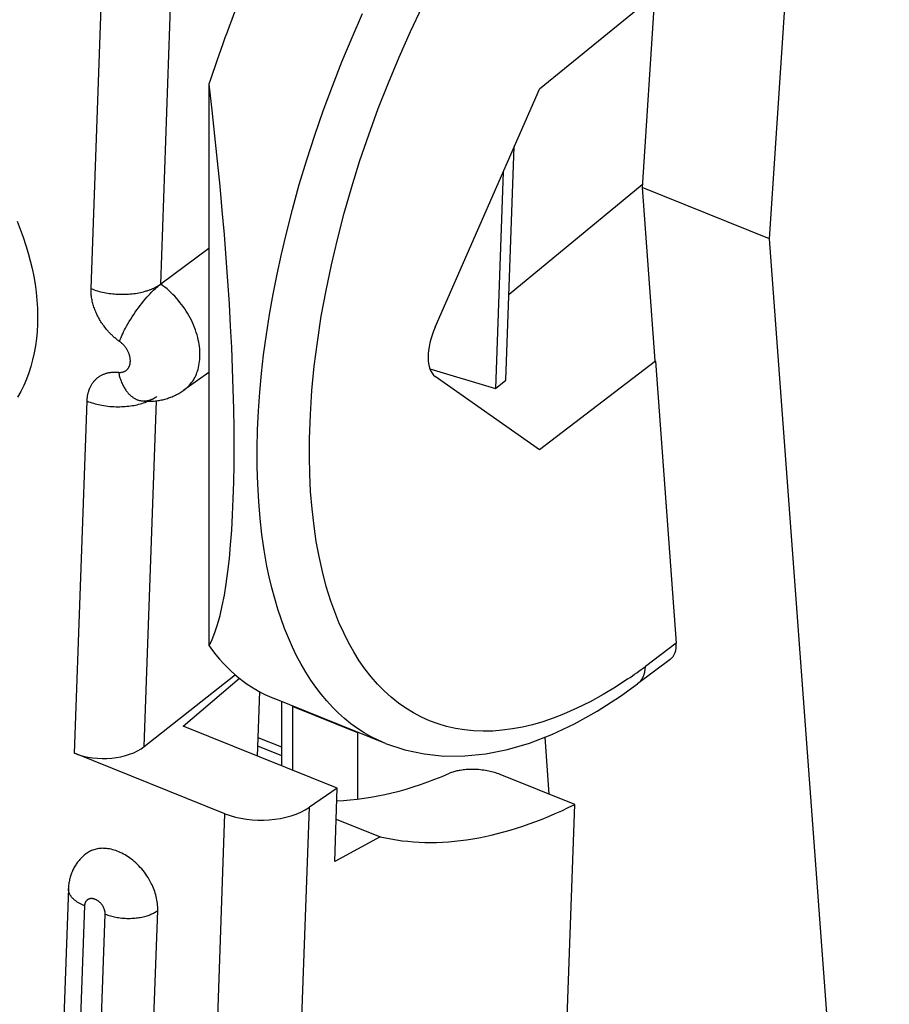
# Model space of a CAD drawing. Units: millimetres. Extents: x -20.1 to 16, y -23.5 to 27.8.
# Drawn here: x -6.2 to 0.7, y -10.1 to -2.3 of the extents above; entities that cross this region are included whole.
import ezdxf

# ---------------------------------------------------------------- set-up
doc = ezdxf.new("R2010")
doc.units = ezdxf.units.MM
doc.header["$LTSCALE"] = 16.335
doc.layers.get('0').update_dxf_attribs({"linetype": 'CONTINUOUS'})
for name, color, linetype in [('DRAFT', 7, 'CONTINUOUS'), ('RACCORDO', 7, 'CONTINUOUS'), ('SMUSSO', 7, 'CONTINUOUS')]:
    doc.layers.add(name, color=color, linetype=linetype)

msp = doc.modelspace()

# ---------------------------------------------------------------- linework, layer by layer
at = {"color": 7, "linetype": 'CONTINUOUS'}
for p, q in [((-0.2879, -4.0529), (0.6641, 10.283)), ((-4.7381, -2.8259), (-4.7381, -7.2871)), ((0.6641, -16.9129), (-0.2879, -4.0529)), ((-5.8544, -9.2136), (-6.1696, -18.0611)), ((-5.7264, -9.3522), (-6.0416, -18.1997)), ((-5.8778, -18.2655), (-5.5626, -9.418)), ((-5.4602, -18.2363), (-5.145, -9.3888))]:
    msp.add_line(p, q, dxfattribs=at)
for points in [[(-5.145, -9.3888), (-5.1448, -9.3749), (-5.1451, -9.3611), (-5.1459, -9.3472), (-5.1472, -9.3334), (-5.1491, -9.3195), (-5.1513, -9.3058), (-5.1541, -9.2921), (-5.1572, -9.2784), (-5.1608, -9.2648), (-5.1648, -9.2514), (-5.1692, -9.238), (-5.174, -9.2248), (-5.1791, -9.2117), (-5.1846, -9.1988), (-5.1904, -9.186), (-5.1965, -9.1734), (-5.2045, -9.158), (-5.213, -9.143), (-5.2219, -9.1282), (-5.2312, -9.1138), (-5.241, -9.0996), (-5.2512, -9.0858), (-5.2618, -9.0722), (-5.2727, -9.0591), (-5.284, -9.0463), (-5.2957, -9.0339), (-5.3078, -9.0218), (-5.3203, -9.0101), (-5.3331, -8.9988), (-5.3463, -8.9879), (-5.3575, -8.9792), (-5.3689, -8.9708), (-5.3806, -8.9627), (-5.3925, -8.955), (-5.4046, -8.9477), (-5.4169, -8.9408), (-5.4295, -8.9342), (-5.4423, -8.9281), (-5.4541, -8.9228), (-5.4661, -8.918), (-5.4783, -8.9135), (-5.4906, -8.9095), (-5.503, -8.906), (-5.5156, -8.9029), (-5.5283, -8.9003), (-5.5411, -8.8982), (-5.5513, -8.8969), (-5.5616, -8.896), (-5.572, -8.8955), (-5.5823, -8.8953), (-5.5926, -8.8956), (-5.603, -8.8963), (-5.6132, -8.8974), (-5.6235, -8.899), (-5.6336, -8.901), (-5.6429, -8.9034), (-5.6521, -8.9061), (-5.6612, -8.9092), (-5.6701, -8.9128), (-5.6788, -8.9167), (-5.6874, -8.921), (-5.6957, -8.9257), (-5.7037, -8.9308), (-5.7115, -8.9363)], [(-5.7115, -8.9363), (-5.7186, -8.9417), (-5.7255, -8.9473), (-5.7323, -8.9531), (-5.7389, -8.959), (-5.7454, -8.9652), (-5.7518, -8.9715), (-5.758, -8.978), (-5.764, -8.9846), (-5.7699, -8.9914), (-5.7756, -8.9983), (-5.7811, -9.0054), (-5.7865, -9.0126), (-5.7916, -9.02), (-5.7966, -9.0274), (-5.8014, -9.0351), (-5.806, -9.0428), (-5.8104, -9.0506), (-5.8146, -9.0586), (-5.8186, -9.0666), (-5.8224, -9.0748), (-5.826, -9.083), (-5.8293, -9.0914), (-5.8325, -9.0998), (-5.8354, -9.1083), (-5.8382, -9.1168), (-5.8407, -9.1254), (-5.843, -9.1341), (-5.8451, -9.1428), (-5.847, -9.1516), (-5.8487, -9.1604), (-5.8502, -9.1692), (-5.8514, -9.1781), (-5.8525, -9.1869), (-5.8533, -9.1958), (-5.854, -9.2047), (-5.8544, -9.2136)], [(-5.7264, -9.3522), (-5.7321, -9.3499), (-5.7377, -9.3474), (-5.7433, -9.3449), (-5.7488, -9.3423), (-5.7543, -9.3396), (-5.7597, -9.3368), (-5.7651, -9.3339), (-5.7704, -9.3308), (-5.7757, -9.3277), (-5.7809, -9.3244), (-5.7849, -9.3218), (-5.7889, -9.319), (-5.7928, -9.3162), (-5.7967, -9.3133), (-5.8005, -9.3104), (-5.8043, -9.3073), (-5.808, -9.3042), (-5.8116, -9.3009), (-5.8151, -9.2976), (-5.8185, -9.2942), (-5.8218, -9.2907), (-5.8244, -9.2879), (-5.8269, -9.285), (-5.8293, -9.2821), (-5.8316, -9.2791), (-5.8338, -9.276), (-5.836, -9.2729), (-5.8381, -9.2698), (-5.84, -9.2665), (-5.8419, -9.2632), (-5.8437, -9.2599), (-5.8453, -9.2565), (-5.8468, -9.253), (-5.8481, -9.2499), (-5.8492, -9.2467), (-5.8503, -9.2435), (-5.8512, -9.2402), (-5.852, -9.2369), (-5.8527, -9.2336), (-5.8533, -9.2303), (-5.8538, -9.227), (-5.8541, -9.2236), (-5.8544, -9.2203), (-5.8544, -9.2169), (-5.8544, -9.2136)], [(-5.5626, -9.418), (-5.5625, -9.4143), (-5.5626, -9.4107), (-5.5629, -9.4071), (-5.5632, -9.4034), (-5.5637, -9.3998), (-5.5643, -9.3962), (-5.5651, -9.3926), (-5.566, -9.389), (-5.567, -9.3855), (-5.5681, -9.3819), (-5.5693, -9.3784), (-5.5706, -9.375), (-5.572, -9.3715), (-5.5735, -9.3681), (-5.5751, -9.3648), (-5.5768, -9.3615), (-5.5786, -9.3582), (-5.5805, -9.355), (-5.5824, -9.3518), (-5.5845, -9.3488), (-5.587, -9.3452), (-5.5895, -9.3417), (-5.5922, -9.3383), (-5.595, -9.3349), (-5.5979, -9.3317), (-5.6009, -9.3286), (-5.604, -9.3256), (-5.6071, -9.3227), (-5.6104, -9.3198), (-5.6132, -9.3175), (-5.6161, -9.3153), (-5.6191, -9.3131), (-5.6221, -9.3111), (-5.6252, -9.3091), (-5.6283, -9.3072), (-5.6315, -9.3055), (-5.6348, -9.3038), (-5.6381, -9.3023), (-5.6415, -9.3008), (-5.6443, -9.2998), (-5.647, -9.2988), (-5.6498, -9.2979), (-5.6527, -9.2971), (-5.6555, -9.2964), (-5.6584, -9.2958), (-5.6613, -9.2954), (-5.6643, -9.295), (-5.6672, -9.2947), (-5.6701, -9.2946), (-5.6731, -9.2947), (-5.6757, -9.2948), (-5.6783, -9.295), (-5.6809, -9.2954), (-5.6834, -9.2958), (-5.686, -9.2964), (-5.6885, -9.2971), (-5.6909, -9.2978), (-5.6934, -9.2988), (-5.6957, -9.2998), (-5.6981, -9.301), (-5.7003, -9.3022), (-5.7024, -9.3036), (-5.7045, -9.3051), (-5.7064, -9.3067), (-5.7083, -9.3084), (-5.7101, -9.3101), (-5.7119, -9.312), (-5.7135, -9.314), (-5.715, -9.316), (-5.7165, -9.3181), (-5.7178, -9.3202), (-5.719, -9.3225), (-5.7203, -9.325), (-5.7214, -9.3275), (-5.7224, -9.3302), (-5.7233, -9.3328), (-5.7241, -9.3355), (-5.7247, -9.3383), (-5.7253, -9.341), (-5.7257, -9.3438), (-5.726, -9.3466), (-5.7263, -9.3494), (-5.7264, -9.3522)], [(-5.5626, -9.418), (-5.5523, -9.422), (-5.5418, -9.4257), (-5.5313, -9.4291), (-5.5206, -9.4323), (-5.5099, -9.4352), (-5.4991, -9.4378), (-5.4883, -9.4402), (-5.4774, -9.4424), (-5.4664, -9.4443), (-5.4555, -9.446), (-5.4425, -9.4477), (-5.4296, -9.4491), (-5.4166, -9.4502), (-5.4036, -9.451), (-5.3905, -9.4515), (-5.3775, -9.4516), (-5.3645, -9.4515), (-5.3515, -9.451), (-5.3385, -9.4503), (-5.3274, -9.4494), (-5.3164, -9.4483), (-5.3054, -9.447), (-5.2944, -9.4454), (-5.2834, -9.4435), (-5.2725, -9.4414), (-5.2617, -9.439), (-5.2509, -9.4364), (-5.2402, -9.4334), (-5.2295, -9.4302), (-5.222, -9.4277), (-5.2145, -9.4251), (-5.2071, -9.4223), (-5.1998, -9.4194), (-5.1926, -9.4162), (-5.1854, -9.4129), (-5.1783, -9.4094), (-5.1714, -9.4057), (-5.1646, -9.4018), (-5.1579, -9.3977), (-5.1514, -9.3933), (-5.145, -9.3888)]]:
    msp.add_lwpolyline(points, dxfattribs=at)
for centre, major_axis, ratio, start_param, end_param in [((-2.4191, -3.0845), (1.7904, 4.6266), 0.458076, 1.533969, 1.691173), ((-5.7563, -1.7442), (-0.8704, 5.6743), 0.150207, -2.947766, -1.785584), ((-2.4191, -3.0845), (1.7904, 4.6266), 0.458076, -3.429831, -3.147386)]:
    msp.add_ellipse(centre, major_axis=major_axis, ratio=ratio, start_param=start_param, end_param=end_param, dxfattribs=at)
at = {"layer": 'DRAFT', "color": 7, "linetype": 'CONTINUOUS'}
for p, q in [((-1.1917, -2.114), (-2.1135, -2.8642)), ((-1.1995, -2.1203), (-1.2996, -3.6466)), ((-2.942, -4.7562), (-2.1135, -2.8642)), ((-2.3799, -5.177), (-2.3138, -3.3216)), ((-2.4011, -3.5209), (-2.4624, -5.2429)), ((-1.2996, -3.6466), (-1.1989, -5.023)), ((-0.2879, -4.0529), (-1.2996, -3.6466)), ((-1.1917, -5.0259), (-2.1135, -5.7312)), ((-1.1989, -5.023), (-1.1917, -5.0259)), ((-4.7381, -5.1154), (-4.9377, -5.2565)), ((-2.9837, -5.0869), (-2.4624, -5.2429)), ((-2.1135, -5.7312), (-2.942, -5.1473)), ((-2.4624, -5.2429), (-2.3799, -5.177)), ((-4.9443, -7.9256), (-4.4962, -7.5446)), ((-4.3371, -7.6503), (-4.3553, -8.1621)), ((-3.7192, -8.4176), (-4.9443, -7.9256)), ((-2.0363, -8.4651), (-2.0698, -8.0121)), ((-3.74, -9.0006), (-3.7192, -8.4176)), ((-2.0617, -14.9703), (-1.8329, -8.5468)), ((-3.7279, -8.6631), (-3.3801, -8.8028)), ((-3.3801, -8.8028), (-3.74, -9.0006))]:
    msp.add_line(p, q, dxfattribs=at)
for centre, major_axis, ratio, start_param, end_param in [((-2.7915, -4.8329), (0.1347, 0.3231), 0.481496, 1.533852, 3.034835), ((-1.3493, -3.8174), (2.339, 4.8763), 0.529468, -3.027829, -2.54477)]:
    msp.add_ellipse(centre, major_axis=major_axis, ratio=ratio, start_param=start_param, end_param=end_param, dxfattribs=at)
at = {"layer": 'RACCORDO', "color": 7, "linetype": 'CONTINUOUS'}
for p, q in [((-5.6745, -4.4499), (-5.5748, -1.6523)), ((-5.1218, -4.4139), (-5.0312, -1.8706)), ((-1.2981, -3.6245), (-2.3557, -4.4968)), ((-4.7381, -4.132), (-5.1218, -4.4139)), ((-5.6742, -4.4811), (-5.6745, -4.4499)), ((-1.1917, -5.0259), (-1.0278, -7.266)), ((-5.4855, -5.1126), (-5.4569, -5.1142)), ((-5.806, -8.1404), (-5.7063, -5.3428)), ((-5.2526, -8.0871), (-5.1548, -5.3404)), ((-1.0278, -7.266), (-1.2728, -7.4504)), ((-1.0768, -7.3945), (-1.3351, -7.5889)), ((-5.2526, -8.0871), (-4.5289, -7.5157)), ((-1.4714, -7.6872), (-1.335, -7.5889)), ((-3.3359, -8.0621), (-4.2218, -7.7063)), ((-4.1611, -7.7306), (-4.1611, -8.2401)), ((-1.655, -7.8057), (-1.4714, -7.6872)), ((-3.557, -7.9776), (-4.0758, -7.7694)), ((-4.0758, -7.7694), (-4.0758, -8.2744)), ((-1.8368, -7.9072), (-1.655, -7.8057)), ((-2.0162, -7.9916), (-1.8368, -7.9072)), ((-3.557, -8.504), (-3.557, -7.9776)), ((-2.193, -8.0593), (-2.0162, -7.9916)), ((-3.336, -8.062), (-3.1839, -8.1131)), ((-3.1839, -8.1131), (-3.03, -8.146)), ((-2.5387, -8.1444), (-2.3672, -8.1102)), ((-2.3672, -8.1102), (-2.193, -8.0593)), ((-4.6113, -8.6202), (-5.806, -8.1404)), ((-3.03, -8.146), (-2.8706, -8.1623)), ((-2.8706, -8.1623), (-2.7067, -8.1618)), ((-2.7067, -8.1618), (-2.5387, -8.1444)), ((-1.8329, -8.5468), (-2.4269, -8.3082)), ((-3.7192, -8.4176), (-3.9411, -8.5694)), ((-4.3092, -18.9011), (-3.9411, -8.5694)), ((-4.979, -18.9423), (-4.6113, -8.6202))]:
    msp.add_line(p, q, dxfattribs=at)
for points in [[(-3.336, -8.062), (-3.3937, -8.0369), (-3.4501, -8.0087), (-3.5049, -7.9774), (-3.5579, -7.9433), (-3.6107, -7.9052), (-3.6615, -7.8643), (-3.7101, -7.8209), (-3.7565, -7.7752), (-3.8034, -7.7243), (-3.8478, -7.6713), (-3.8898, -7.6163), (-3.9295, -7.5596), (-3.9697, -7.4966), (-4.0073, -7.432), (-4.0424, -7.366), (-4.075, -7.2988), (-4.1079, -7.2245), (-4.1382, -7.1491), (-4.166, -7.0728), (-4.1915, -6.9956), (-4.2166, -6.911), (-4.2393, -6.8257), (-4.2595, -6.7398), (-4.2776, -6.6535), (-4.2998, -6.5283), (-4.318, -6.4024), (-4.3323, -6.2761), (-4.3437, -6.1402), (-4.3512, -6.004), (-4.355, -5.8677), (-4.3554, -5.7189), (-4.352, -5.57), (-4.345, -5.4213), (-4.3345, -5.2727), (-4.3208, -5.1243), (-4.304, -4.9763), (-4.2823, -4.8154), (-4.2574, -4.6549), (-4.2292, -4.495), (-4.1979, -4.3357), (-4.1637, -4.177), (-4.1266, -4.0189), (-4.0758, -3.8203), (-4.0208, -3.6228), (-3.9615, -3.4266), (-3.8982, -3.2316), (-3.8309, -3.0379), (-3.7586, -2.8423), (-3.6823, -2.6484), (-3.6021, -2.456), (-3.518, -2.2653)], [(-1.4113, -7.5498), (-1.5089, -7.614), (-1.6089, -7.6746), (-1.7113, -7.7312), (-1.816, -7.7832), (-1.923, -7.8301), (-2.0042, -7.8614), (-2.0867, -7.8893), (-2.1703, -7.9134), (-2.249, -7.9321), (-2.3286, -7.947), (-2.4088, -7.9576), (-2.4846, -7.9636), (-2.5606, -7.9652), (-2.6365, -7.9624), (-2.7088, -7.9554), (-2.7805, -7.9438), (-2.8513, -7.9277), (-2.9195, -7.9075), (-2.9862, -7.8828), (-3.0512, -7.8539), (-3.1146, -7.8204), (-3.1758, -7.7828), (-3.2344, -7.7415), (-3.2924, -7.6948), (-3.3474, -7.6448), (-3.3994, -7.5915), (-3.4511, -7.5322), (-3.4994, -7.47), (-3.5445, -7.4055), (-3.5893, -7.3339), (-3.6306, -7.2603), (-3.6686, -7.1848), (-3.7059, -7.1019), (-3.7398, -7.0174), (-3.7704, -6.9317), (-3.8066, -6.8152), (-3.8378, -6.6973), (-3.8641, -6.5781), (-3.886, -6.4579), (-3.9039, -6.3371), (-3.9197, -6.1988), (-3.9309, -6.0601), (-3.9379, -5.9212), (-3.9408, -5.7821), (-3.9401, -5.643), (-3.9334, -5.4503), (-3.9205, -5.2579), (-3.9018, -5.0659), (-3.8777, -4.8746), (-3.8461, -4.6693), (-3.8089, -4.4651), (-3.7664, -4.2618), (-3.7189, -4.0597), (-3.6641, -3.8495), (-3.6042, -3.6407), (-3.5393, -3.4333), (-3.4697, -3.2276), (-3.3941, -3.02), (-3.3137, -2.8142), (-3.2286, -2.6102), (-3.1389, -2.4083), (-3.0456, -2.2105)], [(-6.2625, -3.9134), (-6.237, -3.9768), (-6.2135, -4.041), (-6.1918, -4.106), (-6.1736, -4.1669), (-6.1571, -4.2284), (-6.1425, -4.2904), (-6.1299, -4.3528), (-6.1193, -4.4156), (-6.1109, -4.4786), (-6.1047, -4.5418), (-6.1008, -4.6052), (-6.0993, -4.6685), (-6.1002, -4.7318)], [(-5.6745, -4.4499), (-5.6618, -4.4548), (-5.6491, -4.4594), (-5.6362, -4.4637), (-5.6232, -4.4677), (-5.6101, -4.4714), (-5.5969, -4.4748), (-5.5836, -4.4779), (-5.5703, -4.4808), (-5.5569, -4.4833), (-5.5434, -4.4856), (-5.5299, -4.4876), (-5.5164, -4.4894), (-5.5028, -4.4909), (-5.4892, -4.4922), (-5.4756, -4.4932), (-5.462, -4.4939), (-5.4479, -4.4945), (-5.4337, -4.4947), (-5.4196, -4.4947), (-5.4055, -4.4945), (-5.3914, -4.4939), (-5.3774, -4.4931), (-5.3633, -4.492), (-5.3493, -4.4907), (-5.336, -4.4891), (-5.3227, -4.4873), (-5.3095, -4.4852), (-5.2963, -4.4829), (-5.2832, -4.4803), (-5.2702, -4.4774), (-5.2572, -4.4742), (-5.2443, -4.4707)], [(-5.4482, -4.8695), (-5.4424, -4.8538), (-5.4363, -4.8383), (-5.4298, -4.8228), (-5.4229, -4.8076), (-5.4158, -4.7924), (-5.4084, -4.7774), (-5.4007, -4.7625), (-5.3927, -4.7477), (-5.3821, -4.7287), (-5.3711, -4.7098), (-5.3598, -4.6912), (-5.3482, -4.6728), (-5.3363, -4.6545), (-5.324, -4.6365), (-5.3115, -4.6187), (-5.2988, -4.6013), (-5.2858, -4.5841), (-5.2725, -4.5671), (-5.259, -4.5504), (-5.2451, -4.5339), (-5.2309, -4.5176), (-5.2164, -4.5016), (-5.2066, -4.4911), (-5.1966, -4.4808), (-5.1865, -4.4706), (-5.1762, -4.4606), (-5.1657, -4.4508), (-5.155, -4.4412), (-5.1441, -4.4318), (-5.1331, -4.4227), (-5.1218, -4.4139)], [(-5.2443, -4.4707), (-5.2373, -4.4685), (-5.2303, -4.4663), (-5.2233, -4.464), (-5.2164, -4.4616), (-5.2095, -4.4591), (-5.2046, -4.4573), (-5.1998, -4.4554), (-5.1949, -4.4535), (-5.1901, -4.4515), (-5.1853, -4.4495), (-5.1805, -4.4474), (-5.1757, -4.4452), (-5.171, -4.443), (-5.1663, -4.4407), (-5.1617, -4.4384), (-5.157, -4.436), (-5.1525, -4.4335), (-5.1479, -4.4309), (-5.1434, -4.4283), (-5.139, -4.4256), (-5.1346, -4.4228), (-5.1303, -4.4199), (-5.126, -4.417), (-5.1218, -4.4139)], [(-4.9377, -5.2565), (-4.9278, -5.2492), (-4.9183, -5.2414), (-4.9091, -5.2332), (-4.9003, -5.2246), (-4.8919, -5.2156), (-4.8838, -5.2062), (-4.8762, -5.1964), (-4.869, -5.1864), (-4.8619, -5.1755), (-4.8553, -5.1643), (-4.8491, -5.1528), (-4.8435, -5.1411), (-4.8383, -5.1291), (-4.8335, -5.117), (-4.8293, -5.1047), (-4.8254, -5.0923), (-4.8213, -5.0766), (-4.8178, -5.0607), (-4.815, -5.0448), (-4.8128, -5.0287), (-4.8112, -5.0125), (-4.8102, -4.9963), (-4.8097, -4.9801), (-4.8099, -4.9624), (-4.8106, -4.9447), (-4.812, -4.9271), (-4.8139, -4.9095), (-4.8164, -4.8919), (-4.8194, -4.8745), (-4.8229, -4.8571), (-4.8277, -4.8369), (-4.8331, -4.8169), (-4.8391, -4.797), (-4.8457, -4.7773), (-4.853, -4.7578), (-4.8608, -4.7385), (-4.8693, -4.7194), (-4.8782, -4.7006), (-4.8877, -4.682), (-4.8977, -4.6636), (-4.9082, -4.6456), (-4.9192, -4.6278), (-4.9307, -4.6103), (-4.9428, -4.5928), (-4.9554, -4.5757), (-4.9685, -4.5589), (-4.982, -4.5425), (-4.9959, -4.5264), (-5.0102, -4.5108), (-5.025, -4.4956), (-5.0401, -4.4808), (-5.0557, -4.4664), (-5.0716, -4.4526), (-5.088, -4.4392), (-5.1047, -4.4263), (-5.1218, -4.4139)], [(-5.5447, -4.782), (-5.5517, -4.7737), (-5.5586, -4.7654), (-5.5653, -4.7569), (-5.5718, -4.7482), (-5.5782, -4.7395), (-5.5844, -4.7306), (-5.5905, -4.7216), (-5.5964, -4.7124), (-5.6015, -4.704), (-5.6066, -4.6956), (-5.6115, -4.687), (-5.6162, -4.6783), (-5.6208, -4.6695), (-5.6253, -4.6607), (-5.6296, -4.6518), (-5.6337, -4.6427), (-5.6376, -4.6336), (-5.6414, -4.6245), (-5.645, -4.6152), (-5.6485, -4.6059), (-5.6517, -4.5966), (-5.6547, -4.5872), (-5.6576, -4.5777), (-5.6602, -4.5682), (-5.6627, -4.5586), (-5.6649, -4.549), (-5.6669, -4.5394), (-5.6687, -4.5297), (-5.6703, -4.52), (-5.6716, -4.5103), (-5.6727, -4.5006), (-5.6736, -4.4909), (-5.6742, -4.4811)], [(-6.1002, -4.7318), (-6.1034, -4.7891), (-6.1087, -4.8464), (-6.1164, -4.9035), (-6.1265, -4.9601), (-6.1391, -5.0163), (-6.1532, -5.0682), (-6.1696, -5.1194), (-6.1884, -5.1697), (-6.2096, -5.2191), (-6.2332, -5.2673), (-6.2579, -5.3117)], [(-5.4482, -4.8695), (-5.4534, -4.8658), (-5.4586, -4.862), (-5.4637, -4.8582), (-5.4688, -4.8543), (-5.4738, -4.8503), (-5.4792, -4.8459), (-5.4847, -4.8414), (-5.49, -4.8368), (-5.4953, -4.8321), (-5.5005, -4.8274), (-5.5057, -4.8226), (-5.5108, -4.8177), (-5.5158, -4.8128), (-5.5208, -4.8078), (-5.5257, -4.8028), (-5.5306, -4.7977), (-5.5353, -4.7925), (-5.54, -4.7873), (-5.5447, -4.782)], [(-5.4569, -5.1142), (-5.4532, -5.1146), (-5.4495, -5.1148), (-5.4458, -5.1149), (-5.4421, -5.1148), (-5.4384, -5.1146), (-5.4347, -5.1142), (-5.4311, -5.1137), (-5.4274, -5.1131), (-5.4238, -5.1123), (-5.4202, -5.1113), (-5.4166, -5.1101), (-5.413, -5.1088), (-5.4095, -5.1072), (-5.4061, -5.1055), (-5.4027, -5.1037), (-5.3995, -5.1016), (-5.3963, -5.0994), (-5.3933, -5.0971), (-5.3904, -5.0946), (-5.3879, -5.0921), (-5.3855, -5.0896), (-5.3832, -5.0869), (-5.381, -5.0841), (-5.379, -5.0813), (-5.377, -5.0783), (-5.3752, -5.0753), (-5.3736, -5.0722), (-5.372, -5.069), (-5.3706, -5.0658), (-5.369, -5.0618), (-5.3676, -5.0577), (-5.3664, -5.0535), (-5.3654, -5.0494), (-5.3645, -5.0451), (-5.3639, -5.0409), (-5.3633, -5.0366), (-5.363, -5.0323), (-5.3627, -5.028), (-5.3627, -5.0231), (-5.3627, -5.0183), (-5.363, -5.0135), (-5.3634, -5.0087), (-5.364, -5.0039), (-5.3647, -4.9991), (-5.3656, -4.9944), (-5.3666, -4.9896), (-5.3677, -4.985), (-5.3693, -4.9793), (-5.371, -4.9737), (-5.3729, -4.9681), (-5.375, -4.9626), (-5.3772, -4.9572), (-5.3797, -4.9518), (-5.3822, -4.9465), (-5.385, -4.9413), (-5.3879, -4.936), (-5.391, -4.9308), (-5.3942, -4.9257), (-5.3976, -4.9207), (-5.4011, -4.9158), (-5.4048, -4.911), (-5.4086, -4.9063), (-5.4125, -4.9017), (-5.4166, -4.8972), (-5.4207, -4.8928), (-5.425, -4.8886), (-5.4294, -4.8845), (-5.434, -4.8805), (-5.4386, -4.8767), (-5.4433, -4.8731), (-5.4482, -4.8695)], [(-5.6843, -5.2397), (-5.682, -5.2345), (-5.6795, -5.2293), (-5.6769, -5.2242), (-5.6742, -5.2191), (-5.6714, -5.2141), (-5.6684, -5.2092), (-5.6653, -5.2044), (-5.662, -5.1996), (-5.6587, -5.1949), (-5.6552, -5.1904), (-5.6516, -5.1859), (-5.648, -5.1817), (-5.6442, -5.1776), (-5.6404, -5.1736), (-5.6364, -5.1697), (-5.6324, -5.1659), (-5.6282, -5.1622), (-5.624, -5.1586), (-5.6196, -5.1552), (-5.6152, -5.1519), (-5.6106, -5.1487), (-5.606, -5.1456), (-5.6012, -5.1427), (-5.5964, -5.1399), (-5.5915, -5.1372), (-5.5865, -5.1347), (-5.5814, -5.1323), (-5.5763, -5.13), (-5.5711, -5.1279), (-5.5658, -5.1259), (-5.5605, -5.1241), (-5.5552, -5.1224), (-5.5498, -5.1208), (-5.544, -5.1193), (-5.5383, -5.118), (-5.5325, -5.1168), (-5.5267, -5.1158), (-5.5208, -5.1149), (-5.515, -5.1142), (-5.5091, -5.1136), (-5.5032, -5.1131), (-5.4973, -5.1128), (-5.4914, -5.1127), (-5.4855, -5.1126)], [(-5.4569, -5.1142), (-5.4548, -5.1233), (-5.4526, -5.1324), (-5.4502, -5.1414), (-5.4476, -5.1503), (-5.4449, -5.1592), (-5.442, -5.1681), (-5.4389, -5.1769), (-5.4355, -5.1856), (-5.432, -5.1942), (-5.4283, -5.2028), (-5.4252, -5.2096), (-5.4219, -5.2164), (-5.4185, -5.2231), (-5.415, -5.2297), (-5.4113, -5.2362), (-5.4074, -5.2426), (-5.4034, -5.249), (-5.3992, -5.2552), (-5.3949, -5.2613), (-5.3904, -5.2673), (-5.3857, -5.2732), (-5.3819, -5.2778), (-5.3779, -5.2823), (-5.3738, -5.2867), (-5.3696, -5.291), (-5.3653, -5.2951), (-5.3609, -5.2992), (-5.3564, -5.3031), (-5.3517, -5.3069), (-5.3469, -5.3105), (-5.3421, -5.314), (-5.3371, -5.3173), (-5.3319, -5.3205), (-5.3273, -5.3231), (-5.3226, -5.3256), (-5.3178, -5.328), (-5.313, -5.3302), (-5.308, -5.3322), (-5.303, -5.3341), (-5.298, -5.3357), (-5.2929, -5.3372), (-5.2877, -5.3385), (-5.2826, -5.3396), (-5.2774, -5.3405), (-5.2721, -5.3412)], [(-5.7063, -5.3428), (-5.7061, -5.3382), (-5.7058, -5.3336), (-5.7055, -5.329), (-5.7051, -5.3244), (-5.7047, -5.3198), (-5.7042, -5.3152), (-5.7036, -5.3109), (-5.703, -5.3066), (-5.7023, -5.3023), (-5.7016, -5.298), (-5.7008, -5.2937), (-5.6999, -5.2894), (-5.699, -5.2852), (-5.698, -5.2809), (-5.6969, -5.2767), (-5.6958, -5.2725), (-5.6946, -5.2683), (-5.6933, -5.2642), (-5.692, -5.26), (-5.6906, -5.2559), (-5.6891, -5.2518), (-5.6876, -5.2477), (-5.686, -5.2437), (-5.6843, -5.2397)], [(-5.1927, -5.3437), (-5.183, -5.3432), (-5.1733, -5.3424), (-5.1636, -5.3415), (-5.1539, -5.3403), (-5.1442, -5.339), (-5.1346, -5.3375), (-5.125, -5.3358), (-5.1154, -5.3339), (-5.1059, -5.3318), (-5.0964, -5.3295), (-5.087, -5.327), (-5.0776, -5.3243), (-5.0682, -5.3214), (-5.059, -5.3184), (-5.0497, -5.3151), (-5.0406, -5.3117), (-5.0315, -5.3081), (-5.0225, -5.3043), (-5.0136, -5.3003), (-5.0048, -5.2961), (-4.996, -5.2918), (-4.9874, -5.2872), (-4.9788, -5.2826), (-4.9704, -5.2777), (-4.962, -5.2726), (-4.9538, -5.2674), (-4.9457, -5.2621), (-4.9377, -5.2565)], [(-5.1877, -5.3267), (-5.1859, -5.3259), (-5.1842, -5.3251), (-5.1825, -5.3242), (-5.1808, -5.3234), (-5.1791, -5.3225), (-5.1769, -5.3213), (-5.1747, -5.3201), (-5.1725, -5.3189), (-5.1704, -5.3176), (-5.1682, -5.3164), (-5.1661, -5.3151), (-5.164, -5.3137), (-5.1619, -5.3124), (-5.1598, -5.311), (-5.1577, -5.3097), (-5.1556, -5.3083), (-5.1536, -5.3068)], [(-5.7063, -5.3428), (-5.6937, -5.3477), (-5.681, -5.3522), (-5.6681, -5.3565), (-5.6552, -5.3605), (-5.6422, -5.3641), (-5.629, -5.3675), (-5.6159, -5.3706), (-5.6026, -5.3734), (-5.5893, -5.376), (-5.5733, -5.3787), (-5.5573, -5.3811), (-5.5413, -5.3831), (-5.5252, -5.3847), (-5.509, -5.386), (-5.4929, -5.3869), (-5.4767, -5.3875), (-5.4605, -5.3877), (-5.4463, -5.3876), (-5.4322, -5.3872), (-5.418, -5.3866), (-5.4039, -5.3857), (-5.3897, -5.3845), (-5.3756, -5.383), (-5.3615, -5.3812), (-5.3475, -5.3791), (-5.3335, -5.3767), (-5.3207, -5.3743), (-5.308, -5.3715), (-5.2954, -5.3685), (-5.2828, -5.3653), (-5.2704, -5.3617), (-5.258, -5.3578), (-5.2457, -5.3536), (-5.2336, -5.3491), (-5.2216, -5.3442)], [(-5.2588, -5.342), (-5.2571, -5.3421), (-5.2553, -5.3421), (-5.2535, -5.342), (-5.2517, -5.342), (-5.25, -5.3419), (-5.2479, -5.3418), (-5.2458, -5.3417), (-5.2437, -5.3415), (-5.2416, -5.3414), (-5.2395, -5.3412), (-5.2374, -5.3409), (-5.2354, -5.3407), (-5.2333, -5.3404), (-5.2312, -5.3401), (-5.2292, -5.3397), (-5.2271, -5.3393), (-5.225, -5.3389), (-5.223, -5.3385)], [(-5.223, -5.3385), (-5.221, -5.3381), (-5.2189, -5.3376), (-5.2169, -5.3371), (-5.2149, -5.3366), (-5.2129, -5.3361), (-5.2109, -5.3355), (-5.209, -5.3349), (-5.207, -5.3343), (-5.205, -5.3336), (-5.203, -5.333), (-5.2011, -5.3323), (-5.1991, -5.3315), (-5.1972, -5.3308), (-5.1953, -5.33), (-5.1934, -5.3292), (-5.1915, -5.3284), (-5.1896, -5.3276), (-5.1877, -5.3267)], [(-1.335, -7.5889), (-1.332, -7.5865), (-1.329, -7.5841), (-1.3261, -7.5815), (-1.3232, -7.5789), (-1.3205, -7.5761), (-1.3177, -7.5733), (-1.3151, -7.5704), (-1.3126, -7.5675), (-1.3101, -7.5645), (-1.3077, -7.5614), (-1.3054, -7.5582), (-1.3031, -7.555), (-1.301, -7.5517), (-1.2989, -7.5484), (-1.2969, -7.545), (-1.295, -7.5416), (-1.2931, -7.5381), (-1.2914, -7.5346), (-1.2897, -7.5311), (-1.2879, -7.5271), (-1.2863, -7.523), (-1.2847, -7.5189), (-1.2833, -7.5148), (-1.282, -7.5106), (-1.2807, -7.5064), (-1.2796, -7.5022), (-1.2785, -7.498), (-1.2776, -7.4937), (-1.2767, -7.4894), (-1.276, -7.4851), (-1.2753, -7.4808), (-1.2747, -7.4765), (-1.2742, -7.4721), (-1.2737, -7.4678), (-1.2734, -7.4635), (-1.2731, -7.4591), (-1.2729, -7.4548), (-1.2728, -7.4504)], [(-2.4269, -8.3082), (-2.4378, -8.304), (-2.4488, -8.3001), (-2.4599, -8.2964), (-2.471, -8.293), (-2.4823, -8.2898), (-2.4936, -8.2869), (-2.505, -8.2842), (-2.5165, -8.2817), (-2.5279, -8.2795), (-2.5416, -8.2771), (-2.5554, -8.275), (-2.5692, -8.2732), (-2.583, -8.2716), (-2.5968, -8.2704), (-2.6107, -8.2695), (-2.6245, -8.2689), (-2.6384, -8.2685), (-2.6501, -8.2684), (-2.6617, -8.2686), (-2.6734, -8.2689), (-2.685, -8.2695), (-2.6967, -8.2703), (-2.7083, -8.2713), (-2.7199, -8.2725), (-2.7315, -8.274), (-2.743, -8.2758), (-2.7517, -8.2773), (-2.7604, -8.279), (-2.769, -8.2808), (-2.7776, -8.2828), (-2.7861, -8.285), (-2.7945, -8.2874), (-2.8029, -8.29), (-2.8112, -8.2928), (-2.8195, -8.2959), (-2.8276, -8.2993)]]:
    msp.add_lwpolyline(points, dxfattribs=at)
for centre, radius, start, end in [((-5.2164, -4.8378), 0.5065, 263.6808, 268.16169), ((-5.2166, -4.8435), 0.5008, 268.16094, 272.73535), ((-3.4905, -4.5064), 3.6858, 304.34092, 306.98995)]:
    msp.add_arc(centre, radius, start, end, dxfattribs=at)
for centre, major_axis, ratio, start_param, end_param in [((-1.2736, -7.1671), (-0.2066, 0.2191), 0.612907, -3.209039, -2.495775), ((-5.5762, -7.9522), (0.4002, 0.0004), 0.573845, -2.182939, -0.629596), ((-2.1684, -3.4884), (2.339, 4.8763), 0.529468, -2.868019, -2.595846), ((-4.3241, -8.385), (0.5002, 0.0006), 0.573845, -2.182939, -0.699409)]:
    msp.add_ellipse(centre, major_axis=major_axis, ratio=ratio, start_param=start_param, end_param=end_param, dxfattribs=at)
at = {"layer": 'SMUSSO', "color": 7, "linetype": 'CONTINUOUS'}
for p, q in [((-4.35, -8.0143), (-4.1611, -8.0902)), ((-4.3524, -8.08), (-4.1611, -8.1568))]:
    msp.add_line(p, q, dxfattribs=at)

doc.saveas('drawing.dxf')
